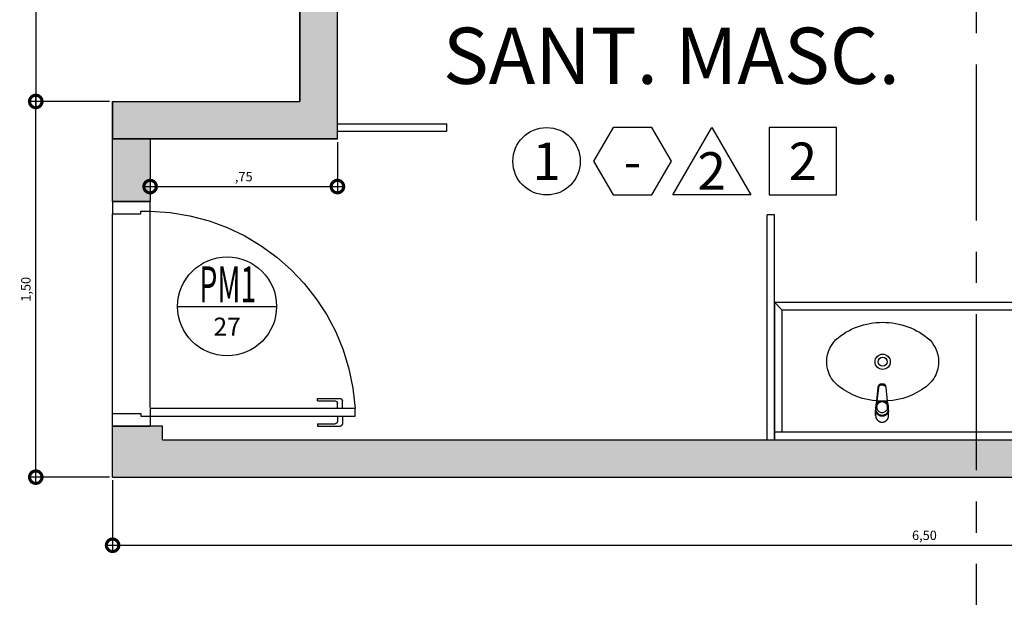
# Model space of a CAD drawing. Units: millimetres. Extents: x 3057 to 3816, y 1209 to 1613.
# Drawn here: x 3182 to 3186, y 1397 to 1400 of the extents above; entities that cross this region are included whole.
import ezdxf
from ezdxf.enums import TextEntityAlignment as Align

# ---------------------------------------------------------------- set-up
doc = ezdxf.new("R2010")
doc.units = ezdxf.units.MM
doc.linetypes.add('0149-11_REF-PE$0$HIDDEN2', pattern=[4.7625, 3.175, -1.5875])
doc.linetypes.add('PL-POUSO-ARQ-EIXO$0$CENTER', pattern=[2, 1.25, -0.25, 0.25, -0.25])
for name, color, linetype in [('0149-11_REF-PE$0$ARQ-detalhe bloco', 1, 'Continuous'), ('0149-11_REF-PE$0$ARQ-divisória sanitária', 2, 'Continuous'), ('0149-11_REF-PE$0$ARQ-porta construir', 2, 'Continuous'), ('0149-11_REF-PE$0$ARQ-sanitários', 2, 'Continuous'), ('ARQ-acabamentos', 1, 'Continuous'), ('ARQ-cota 25', 1, 'Continuous'), ('ARQ-nome do ambiente', 3, 'Continuous'), ('ARQ-PISOS', 9, 'Continuous'), ('ARQ-símbolos', 2, 'Continuous'), ('EIXO$0$A-EIXOS-PRI', 252, 'PL-POUSO-ARQ-EIXO$0$CENTER'), ('S-DIVC', 142, 'Continuous')]:
    doc.layers.add(name, color=color, linetype=linetype)
doc.layers.add('Alvenaria', color=5, linetype='Continuous', lineweight=30)
doc.layers.add('contorno parede', color=7, linetype='Continuous', lineweight=13)
doc.styles.add('12075', font='romans.shx', dxfattribs={"height": 0.225})
doc.styles.add('6025', font='romans.shx', dxfattribs={"height": 0.0375})
doc.styles.add('6075', font='romans.shx', dxfattribs={"height": 0.1125})
doc.styles.add('8075', font='romans.shx', dxfattribs={"height": 0.15})
doc.dimstyles.new('6025', dxfattribs={"dimtxt": 0.0375, "dimasz": 0.1, "dimexe": 0.025, "dimexo": 0.0125, "dimgap": 0.0175, "dimtad": 1, "dimzin": 5, "dimtxsty": '6025', "dimblk": 'DOTSMALL', "dimcen": 0.045, "dimdle": 0.025, "dimclre": 1, "dimclrt": 2, "dimadec": 0, "dimazin": 0, "dimtfac": 1, "dimtmove": 2, "dimatfit": 3, "dimldrblk": 'DOTSMALL', "dimfxl": 0, "dimtolj": 1, "dimtzin": 0, "dimarcsym": 0})

# ---------------------------------------------------------------- blocks, each defined once
blk = doc.blocks.new('0149-11_REF-PE$0$1170c_p')
for p, q in [((-26, -21.7), (-25.9, -22.8)), ((-25.9, -0.3), (-25.9, -17.2)), ((-25.9, -17.3), (-25.9, -17.3)), ((-25.9, -17.3), (-25.9, -21.9)), ((-25.9, -17.3), (-25.9, -17.3)), ((-25.9, -26.3), (-25.9, -32.3)), ((25.1, -19.9), (25, -19.8)), ((25.9, -0.3), (25.9, -17.2)), ((25.9, -17.2), (25.9, -17.2)), ((25.9, -17.3), (25.9, -17.3)), ((25.9, -17.3), (25.9, -21.9)), ((25.9, -17.3), (25.9, -17.3)), ((25.9, -22.8), (26, -21.7)), ((25.9, -32.3), (25.9, -26.3)), ((26.1, -17.2), (26.1, -17)), ((-23.6, -42.7), (-22.8, -49.5)), ((-22.8, -49.5), (-22.6, -50.8)), ((-22.6, -50.8), (-22.6, -50.8)), ((-22.6, -50.8), (-21.8, -58)), ((-21.8, -49.6), (-22.3, -45)), ((-21.6, -50.9), (-21.8, -49.6)), ((-21.8, -58), (-15.8, -112.6)), ((-20.8, -57.7), (-21.6, -50.9)), ((-14.8, -112.3), (-20.8, -57.7)), ((20.8, -57.7), (-20.8, -57.7)), ((14.8, -112.3), (20.8, -57.7)), ((21.8, -58), (15.8, -112.6)), ((20.8, -57.7), (21.6, -50.9)), ((21.6, -50.9), (21.8, -49.6)), ((21.8, -49.6), (22.3, -45)), ((22.6, -50.8), (21.8, -58)), ((22.8, -49.5), (22.6, -50.8)), ((22.6, -50.8), (22.6, -50.8)), ((23.6, -42.6), (22.8, -49.5)), ((-15.8, -112.6), (-15.4, -115.9)), ((-15.4, -115.9), (-15.4, -116.1)), ((-15.4, -116.1), (-15.3, -116.3)), ((15.3, -116.3), (15.4, -116.1)), ((15.8, -112.6), (15.4, -115.9)), ((15.4, -116.1), (15.4, -115.9)), ((-3.8, -121.9), (3.8, -121.9)), ((3.8, -123.1), (-3.8, -123.1)), ((-3.5, -126.2), (3.5, -126.2)), ((-3.5, -126.2), (3.5, -126.2)), ((-3.5, -126.2), (-3.5, -126.2)), ((3.5, -126.2), (3.5, -126.2))]:
    blk.add_line(p, q)
for points in [[(24.3, 9.3, 0), (24, 10, 0), (23.5, 11.1, 0), (23, 12.2, 0), (22.4, 13.2, 0), (21.8, 14.3, 0), (21.1, 15.3, 0), (20.4, 16.3, 0), (19.7, 17.2, 0), (18.9, 18.1, 0), (18.1, 19, 0), (17.2, 19.8, 0), (16.3, 20.6, 0), (15.4, 21.4, 0), (14.5, 22.1, 0), (13.5, 22.7, 0), (12.5, 23.3, 0), (11.4, 23.9, 0), (10.4, 24.4, 0), (9.3, 24.9, 0), (8.2, 25.3, 0), (7.1, 25.6, 0), (5.9, 25.9, 0), (4.8, 26.2, 0), (3.7, 26.4, 0), (2.5, 26.5, 0), (1.3, 26.6, 0), (0.2, 26.7, 0), (-1, 26.6, 0), (-2.1, 26.6, 0), (-3.3, 26.4, 0), (-4.5, 26.3, 0), (-5.6, 26, 0), (-6.7, 25.7, 0), (-7.8, 25.4, 0), (-8.9, 25, 0), (-10, 24.6, 0), (-11.1, 24.1, 0), (-12.1, 23.5, 0), (-13.2, 22.9, 0), (-14.1, 22.3, 0), (-15.1, 21.6, 0), (-16, 20.9, 0), (-16.9, 20.1, 0), (-17.8, 19.3, 0), (-18.7, 18.4, 0), (-19.4, 17.5, 0), (-20.2, 16.6, 0), (-20.9, 15.6, 0), (-21.6, 14.6, 0), (-22.2, 13.6, 0), (-22.8, 12.5, 0), (-23.3, 11.5, 0), (-23.8, 10.3, 0), (-24.3, 9.2, 0), (-24.7, 8, 0), (-25, 6.9, 0), (-25.3, 5.7, 0), (-25.4, 5.3, 0)], [(25.4, 5.2, 0), (24.9, 7.3, 0), (24.2, 9.4, 0), (23.3, 11.5, 0), (22.3, 13.4, 0), (21.1, 15.3, 0), (19.8, 17.1, 0), (18.3, 18.8, 0), (16.7, 20.3, 0), (14.9, 21.7, 0), (13, 23, 0), (11, 24.1, 0), (9, 25, 0), (6.8, 25.7, 0), (4.6, 26.2, 0), (2.3, 26.5, 0), (0.1, 26.6, 0), (-2.2, 26.5, 0), (-4.5, 26.2, 0), (-6.7, 25.7, 0), (-8.9, 25, 0), (-10.9, 24.1, 0), (-12.9, 23, 0), (-14.8, 21.8, 0), (-16.6, 20.4, 0), (-18.2, 18.9, 0), (-19.7, 17.2, 0), (-21.1, 15.4, 0), (-22.3, 13.5, 0), (-23.3, 11.6, 0), (-24.1, 9.5, 0), (-24.8, 7.4, 0), (-25.4, 5.3, 0)], [(-25.4, -16.8, 0), (-24.6, -13.9, 0), (-23.3, -11, 0), (-21.8, -8.3, 0), (-19.8, -5.8, 0), (-17.6, -3.6, 0), (-15.1, -1.6, 0), (-12.4, 0, 0), (-9.5, 1.3, 0), (-6.4, 2.3, 0), (-3.3, 2.9, 0), (0, 3.1, 0), (3.2, 2.9, 0), (6.3, 2.3, 0), (9.4, 1.4, 0), (12.3, 0.1, 0), (15.1, -1.6, 0), (17.6, -3.5, 0), (19.8, -5.8, 0), (21.7, -8.2, 0), (23.3, -10.9, 0), (24.5, -13.8, 0), (25.4, -16.8, 0), (25.4, -16.8, 0)], [(24.7, -18.5, 0), (24, -15.6, 0), (22.9, -12.7, 0), (21.5, -10, 0), (19.7, -7.5, 0), (17.7, -5.2, 0), (15.3, -3.2, 0), (12.7, -1.5, 0), (9.9, -0.1, 0), (6.9, 0.9, 0), (3.8, 1.5, 0), (0.7, 1.8, 0), (-2.5, 1.7, 0), (-5.6, 1.2, 0), (-8.6, 0.3, 0), (-11.5, -0.9, 0), (-14.2, -2.5, 0), (-16.7, -4.3, 0), (-18.9, -6.5, 0), (-20.8, -8.9, 0), (-22.4, -11.6, 0), (-23.6, -14.4, 0), (-24.4, -17.3, 0), (-24.6, -18.5, 0)], [(-25.9, -0.3, 0), (-25.9, -0.3, 0), (-26, -4.5, 0), (-26.1, -8.6, 0), (-26.1, -12.8, 0), (-26.1, -17, 0)], [(-26.1, -17, 0), (-26.1, -17.5, 0), (-26.1, -18.1, 0), (-26.1, -18.8, 0), (-26.1, -19.6, 0), (-26.1, -20.1, 0)], [(-26.1, -17.2, 0), (-26.1, -17.6, 0), (-26.1, -18.2, 0), (-26.1, -18.9, 0), (-26.1, -19.6, 0), (-26, -20.2, 0)], [(-25.9, -21.9, 0), (-25.7, -18.8, 0), (-25.4, -16.8, 0)], [(-25.4, -21.3, 0), (-25.9, -24.3, 0), (-25.9, -26.3, 0)], [(-25.9, -21.9, 0), (-25.9, -21.9, 0), (-25.9, -22, 0), (-25.8, -22, 0), (-25.7, -22, 0), (-25.6, -22.1, 0), (-25.6, -22.1, 0)], [(-25.9, -31, 0), (-25.9, -32.3, 0)], [(-25.9, -32.3, 0), (-25.9, -33.5, 0)], [(-25.9, -33.5, 0), (-25.9, -34.1, 0), (-25.8, -35.2, 0), (-25.6, -36.4, 0), (-25.4, -37.5, 0), (-25.1, -38.6, 0), (-24.8, -39.7, 0), (-24.4, -40.8, 0), (-24, -41.9, 0), (-23.5, -42.9, 0), (-23, -43.9, 0), (-22.4, -44.9, 0), (-21.8, -45.9, 0), (-21.1, -46.9, 0), (-20.4, -47.8, 0), (-19.6, -48.7, 0), (-18.8, -49.5, 0), (-18, -50.3, 0), (-17.1, -51.1, 0), (-16.2, -51.8, 0), (-15.3, -52.5, 0), (-14.3, -53.2, 0), (-13.3, -53.8, 0), (-12.3, -54.4, 0), (-11.2, -54.9, 0), (-10.1, -55.4, 0), (-9, -55.8, 0), (-7.9, -56.2, 0), (-6.8, -56.5, 0), (-5.6, -56.8, 0), (-4.4, -57, 0), (-3.3, -57.1, 0), (-2.1, -57.3, 0), (-0.9, -57.3, 0), (0, -57.3, 0)], [(0, -1.4, 0), (-3.2, -1.6, 0), (-6.4, -2.2, 0), (-9.4, -3.1, 0), (-12.4, -4.4, 0), (-15.1, -6.1, 0), (-17.6, -8, 0), (-19.8, -10.2, 0), (-21.7, -12.7, 0), (-23.3, -15.4, 0), (-24.5, -18.3, 0), (-25.4, -21.3, 0)], [(0, -1.4, 0), (-0.6, -1.4, 0), (-1.8, -1.4, 0), (-3, -1.5, 0), (-4.2, -1.7, 0), (-5.3, -1.9, 0), (-6.5, -2.2, 0), (-7.6, -2.5, 0), (-8.8, -2.8, 0), (-9.9, -3.2, 0), (-11, -3.7, 0), (-12, -4.2, 0), (-13.1, -4.8, 0), (-14.1, -5.4, 0), (-15, -6, 0), (-16, -6.7, 0), (-16.9, -7.4, 0), (-17.8, -8.2, 0), (-18.6, -9, 0), (-19.4, -9.8, 0), (-20.2, -10.7, 0), (-20.9, -11.6, 0), (-21.6, -12.5, 0), (-22.2, -13.5, 0), (-22.8, -14.5, 0), (-23.4, -15.5, 0), (-23.9, -16.5, 0), (-24.3, -17.6, 0), (-24.7, -18.7, 0), (-25, -19.8, 0), (-25.3, -20.9, 0), (-25.4, -21.3, 0)], [(25, -19.8, 0), (24.8, -19.1, 0), (24.4, -18, 0), (24, -16.9, 0), (23.6, -15.9, 0), (23, -14.9, 0), (22.5, -13.9, 0), (21.8, -12.9, 0), (21.2, -11.9, 0), (20.5, -11, 0), (19.7, -10.1, 0), (18.9, -9.3, 0), (18.1, -8.5, 0), (17.2, -7.7, 0), (16.3, -6.9, 0), (15.4, -6.2, 0), (14.4, -5.6, 0), (13.4, -5, 0), (12.4, -4.4, 0), (11.4, -3.9, 0), (10.3, -3.4, 0), (9.2, -3, 0), (8.1, -2.6, 0), (6.9, -2.3, 0), (5.8, -2, 0), (4.6, -1.8, 0), (3.4, -1.6, 0), (2.3, -1.5, 0), (1.1, -1.4, 0), (0, -1.4, 0)], [(25.4, -21.4, 0), (24.6, -18.4, 0), (23.4, -15.5, 0), (21.8, -12.8, 0), (19.9, -10.3, 0), (17.7, -8.1, 0), (15.2, -6.1, 0), (12.4, -4.5, 0), (9.5, -3.1, 0), (6.5, -2.2, 0), (3.3, -1.6, 0), (0.1, -1.4, 0), (0, -1.4, 0)], [(0, -57.3, 0), (0.7, -57.3, 0), (1.9, -57.3, 0), (3, -57.2, 0), (4.2, -57, 0), (5.4, -56.8, 0), (6.5, -56.5, 0), (7.7, -56.2, 0), (8.8, -55.9, 0), (9.9, -55.4, 0), (11, -55, 0), (12.1, -54.5, 0), (13.1, -53.9, 0), (14.1, -53.3, 0), (15.1, -52.7, 0), (16.1, -52, 0), (17, -51.2, 0), (17.8, -50.5, 0), (18.7, -49.7, 0), (19.5, -48.8, 0), (20.3, -47.9, 0), (21, -47, 0), (21.7, -46.1, 0), (22.3, -45.1, 0), (22.9, -44.1, 0), (23.4, -43.1, 0), (23.9, -42, 0), (24.3, -41, 0), (24.7, -39.9, 0), (25, -38.8, 0), (25.3, -37.7, 0), (25.6, -36.5, 0), (25.7, -35.4, 0), (25.9, -34.3, 0), (25.9, -33.5, 0)], [(25.4, -16.8, 0), (25.9, -19.9, 0), (25.9, -21.9, 0)], [(25.9, -26.3, 0), (25.7, -23.2, 0), (25.4, -21.4, 0)], [(25.9, -21.9, 0), (25.9, -21.9, 0), (25.9, -22, 0), (25.8, -22, 0), (25.7, -22, 0), (25.6, -22.1, 0), (25.6, -22.1, 0)], [(26.1, -17, 0), (26.1, -12.8, 0), (26.1, -8.6, 0), (26, -4.5, 0), (25.9, -0.3, 0), (25.9, -0.3, 0)], [(25.9, -31, 0), (25.9, -32.3, 0)], [(25.9, -33.5, 0), (25.9, -32.3, 0)], [(26, -20.2, 0), (26.1, -19.6, 0), (26.1, -18.9, 0), (26.1, -18.2, 0), (26.1, -17.6, 0), (26.1, -17.2, 0)], [(26.1, -20.1, 0), (26.1, -19.6, 0), (26.1, -18.8, 0), (26.1, -18.1, 0), (26.1, -17.5, 0), (26.1, -17, 0)], [(-20.8, -57.7, 0), (-20.9, -57.7, 0), (-20.9, -57.7, 0), (-21, -57.7, 0), (-21.1, -57.7, 0), (-21.1, -57.7, 0), (-21.2, -57.7, 0), (-21.2, -57.8, 0), (-21.3, -57.8, 0), (-21.4, -57.8, 0), (-21.4, -57.8, 0), (-21.5, -57.8, 0), (-21.5, -57.8, 0), (-21.6, -57.8, 0), (-21.6, -57.9, 0), (-21.6, -57.9, 0), (-21.7, -57.9, 0), (-21.7, -57.9, 0), (-21.7, -57.9, 0), (-21.8, -58, 0), (-21.8, -58, 0), (-21.8, -58, 0), (-21.8, -58, 0), (-21.8, -58, 0)], [(20.8, -57.7, 0), (20.9, -57.7, 0), (20.9, -57.7, 0), (21, -57.7, 0), (21.1, -57.7, 0), (21.1, -57.7, 0), (21.2, -57.7, 0), (21.2, -57.8, 0), (21.3, -57.8, 0), (21.4, -57.8, 0), (21.4, -57.8, 0), (21.5, -57.8, 0), (21.5, -57.8, 0), (21.6, -57.8, 0), (21.6, -57.9, 0), (21.6, -57.9, 0), (21.7, -57.9, 0), (21.7, -57.9, 0), (21.7, -57.9, 0), (21.8, -58, 0), (21.8, -58, 0), (21.8, -58, 0), (21.8, -58, 0), (21.8, -58, 0)], [(-15.4, -116.1, 0), (-15.3, -116.6, 0), (-15.2, -117.3, 0), (-15, -118, 0), (-14.7, -118.7, 0), (-14.4, -119.4, 0), (-14, -120.1, 0), (-13.6, -120.8, 0), (-13.1, -121.5, 0), (-12.6, -122.1, 0), (-12, -122.7, 0), (-11.4, -123.3, 0), (-10.7, -123.9, 0), (-9.9, -124.4, 0), (-9.1, -124.8, 0), (-8.3, -125.2, 0), (-7.5, -125.5, 0), (-6.8, -125.8, 0), (-6, -125.9, 0), (-5.2, -126.1, 0), (-4.3, -126.2, 0), (-3.5, -126.2, 0)], [(-15.3, -116.3, 0), (-15.2, -117, 0), (-15, -117.8, 0), (-14.7, -118.6, 0), (-14.4, -119.4, 0), (-14, -120.1, 0), (-13.6, -120.8, 0), (-13.5, -120.9, 0)], [(-15.1, -115.3, 0), (-14.4, -116.9, 0), (-13.4, -118.4, 0), (-12.2, -119.8, 0), (-10.8, -120.9, 0), (-9.2, -121.9, 0), (-7.5, -122.5, 0), (-5.7, -122.9, 0), (-3.8, -123.1, 0)], [(-3.8, -121.9, 0), (-4.6, -121.9, 0), (-5.4, -121.8, 0), (-6.2, -121.7, 0), (-7, -121.5, 0), (-7.8, -121.2, 0), (-8.5, -120.9, 0), (-9.2, -120.5, 0), (-9.9, -120.1, 0), (-10.6, -119.7, 0), (-11.2, -119.1, 0), (-11.8, -118.6, 0), (-12.3, -118, 0), (-12.8, -117.4, 0), (-13.2, -116.7, 0), (-13.6, -116, 0), (-14, -115.3, 0), (-14.3, -114.6, 0), (-14.5, -113.8, 0), (-14.7, -113.1, 0), (-14.8, -112.3, 0)], [(3.5, -126.2, 0), (4.3, -126.2, 0), (5.2, -126.1, 0), (6, -125.9, 0), (6.8, -125.8, 0), (7.5, -125.5, 0), (8.3, -125.2, 0), (9.1, -124.8, 0), (9.9, -124.4, 0), (10.7, -123.9, 0), (11.4, -123.3, 0), (12, -122.7, 0), (12.6, -122.1, 0), (13.1, -121.5, 0), (13.6, -120.8, 0), (14, -120.1, 0), (14.4, -119.4, 0), (14.7, -118.7, 0), (15, -118, 0), (15.2, -117.3, 0), (15.3, -116.6, 0), (15.4, -116.1, 0)], [(3.8, -121.9, 0), (4.6, -121.9, 0), (5.4, -121.8, 0), (6.2, -121.7, 0), (7, -121.5, 0), (7.8, -121.2, 0), (8.5, -120.9, 0), (9.2, -120.5, 0), (9.9, -120.1, 0), (10.6, -119.7, 0), (11.2, -119.1, 0), (11.8, -118.6, 0), (12.3, -118, 0), (12.8, -117.4, 0), (13.2, -116.7, 0), (13.6, -116, 0), (14, -115.3, 0), (14.3, -114.6, 0), (14.5, -113.8, 0), (14.7, -113.1, 0), (14.8, -112.3, 0)], [(15.1, -115.3, 0), (14.4, -116.9, 0), (13.4, -118.4, 0), (12.2, -119.8, 0), (10.7, -120.9, 0), (9.2, -121.9, 0), (7.5, -122.5, 0), (5.7, -122.9, 0), (3.8, -123.1, 0)], [(12.6, -122.2, 0), (13, -121.7, 0), (13.5, -121, 0), (14, -120.2, 0), (14.2, -119.8, 0), (14.5, -119.3, 0), (14.7, -118.7, 0), (14.9, -118.2, 0), (15.1, -117.5, 0), (15.2, -116.8, 0), (15.3, -116.3, 0)], [(-13.5, -120.9, 0), (-13.2, -121.4, 0), (-12.7, -122, 0), (-12.5, -122.3, 0), (-12.2, -122.6, 0), (-11.9, -122.9, 0), (-11.6, -123.2, 0), (-11.2, -123.5, 0), (-10.8, -123.8, 0), (-10.3, -124.2, 0), (-9.7, -124.5, 0), (-9.1, -124.9, 0), (-8.5, -125.2, 0), (-7.7, -125.5, 0), (-7, -125.7, 0), (-6.5, -125.9, 0), (-6, -126, 0), (-5.4, -126.1, 0), (-4.8, -126.2, 0), (-4.2, -126.2, 0), (-3.5, -126.2, 0)], [(3.5, -126.2, 0), (4.2, -126.2, 0), (4.9, -126.1, 0), (5.6, -126.1, 0), (6.1, -125.9, 0), (6.7, -125.8, 0), (7.4, -125.6, 0), (8.3, -125.3, 0), (9, -124.9, 0), (9.8, -124.5, 0), (10.4, -124.1, 0), (10.9, -123.7, 0), (11.4, -123.4, 0), (11.8, -122.9, 0), (12.4, -122.3, 0), (12.6, -122.2, 0)]]:
    blk.add_polyline3d(points)
blk.add_polyline3d([(21.9, -33.4, 0), (21.7, -30.5, 0), (21.1, -27.7, 0), (20.2, -25.1, 0), (18.8, -22.5, 0), (17.1, -20.2, 0), (15.1, -18.1, 0), (12.8, -16.3, 0), (10.3, -14.8, 0), (7.6, -13.6, 0), (4.8, -12.8, 0), (1.9, -12.4, 0), (-1.1, -12.3, 0), (-4, -12.6, 0), (-6.9, -13.3, 0), (-9.6, -14.4, 0), (-12.2, -15.8, 0), (-14.6, -17.6, 0), (-16.6, -19.6, 0), (-18.4, -21.9, 0), (-19.8, -24.4, 0), (-20.9, -27, 0), (-21.6, -29.8, 0), (-21.9, -32.6, 0), (-21.8, -35.5, 0), (-21.3, -38.3, 0), (-20.5, -41, 0), (-19.2, -43.6, 0), (-17.6, -46, 0), (-15.7, -48.1, 0), (-13.5, -50, 0), (-11, -51.6, 0), (-8.3, -52.9, 0), (-5.5, -53.8, 0), (-2.6, -54.3, 0), (0.3, -54.4, 0), (3.3, -54.2, 0), (6.2, -53.6, 0), (8.9, -52.6, 0), (11.6, -51.3, 0), (14, -49.6, 0), (16.1, -47.7, 0), (18, -45.5, 0), (19.5, -43, 0), (20.7, -40.4, 0), (21.5, -37.7, 0), (21.9, -34.8, 0)], close=True)
for centre, radius, start, end in [((1.9, -0.3), 27.9, 168.4544, 180.0033), ((-1.8, -0.2), 27.7, 14.794, 20.0246), ((-1.9, -0.3), 27.8, 11.3191, 14.7969), ((-1.9, -0.3), 27.9, 359.9969, 11.3462), ((90.5, -15.6), 116.6, 182.2061, 182.9999), ((1.9, -21.8), 27.8, 180.1759, 184.9097), ((1.8, -26.4), 24.2, 11.9779, 15.4211), ((-1.9, -21.8), 27.8, 355.0904, 359.8241), ((-90.5, -15.6), 116.7, 357.0074, 357.7923), ((-4.3, -111.3), 11.6, 186.3208, 199.948), ((4.3, -111.3), 11.6, 339.9849, 353.6792)]:
    blk.add_arc(centre, radius, start, end)
blk = doc.blocks.new('0149-11_REF-PE$0$Cuba oval emb PLAN com DECAMATIC')
blk.add_lwpolyline([(0.224, 0.3155, -0.14623), (0.379, 0.2705, -0.09047), (0.424, 0.2315, -0.123903), (0.4475, 0.1705, -0.21906), (0.4125, 0.0705, -0.185248), (0.224, 0, -0.185248), (0.0355, 0.0705, -0.21906), (0.0005, 0.1705, -0.123903), (0.024, 0.2315, -0.09047), (0.069, 0.2705, -0.14623)], format="xyb", close=True)
at = {"layer": '0149-11_REF-PE$0$ARQ-detalhe bloco'}
for radius in [0.0305, 0.018]:
    blk.add_circle((0.224, 0.158), radius, dxfattribs=at)
at = {"layer": '0149-11_REF-PE$0$ARQ-detalhe bloco', "xscale": 0.001, "yscale": 0.001, "zscale": 0.001}
blk.add_blockref('0149-11_REF-PE$0$1170c_p', (0.2262, 0.3732), dxfattribs=at)
blk = doc.blocks.new('0149-11_REF-PE$0$porta 80')
for p, q in [((0.0395, 0.9704), (0.071, 0.9704)), ((0.0395, 0.15), (0.0395, 0.9704)), ((0.071, 0.9704), (0.071, 0.15)), ((0.0395, 0.15), (0, 0.15)), ((0, 0), (0, 0.15)), ((0.071, 0.15), (0.0395, 0.15)), ((0.0395, 0.1129), (0.0395, 0.15)), ((0.8605, 0.15), (0.9, 0.15)), ((0.8605, 0.1129), (0.8605, 0.15)), ((0.9, 0), (0.9, 0.15)), ((0.05, 0.1129), (0.0395, 0.1129)), ((0.05, 0), (0.05, 0.1129)), ((0.85, 0), (0.85, 0.1129)), ((0.85, 0.1129), (0.8605, 0.1129)), ((0, 0), (0.05, 0)), ((0.9, 0), (0.85, 0))]:
    blk.add_line(p, q)
at = {"layer": '0149-11_REF-PE$0$ARQ-detalhe bloco'}
for p, q in [((-0.0005, 0.8204), (-0.0005, 0.9104)), ((0.0395, 0.9204), (0.0095, 0.9204)), ((0.071, 0.9204), (0.101, 0.9204)), ((0.111, 0.8204), (0.111, 0.9104)), ((0.0095, 0.8204), (0.0095, 0.8904)), ((0.0395, 0.9004), (0.0195, 0.9004)), ((0.071, 0.9004), (0.091, 0.9004)), ((0.101, 0.8204), (0.101, 0.8904)), ((0.0095, 0.8204), (-0.0005, 0.8204)), ((0.101, 0.8204), (0.111, 0.8204))]:
    blk.add_line(p, q, dxfattribs=at)
for centre, start, end in [((0.0095, 0.9104), 90, 180), ((0.101, 0.9104), 0, 90), ((0.0195, 0.8904), 90, 180), ((0.091, 0.8904), 0, 90)]:
    blk.add_arc(centre, 0.01, start, end, dxfattribs=at)
at = {"layer": '0149-11_REF-PE$0$ARQ-detalhe bloco', "linetype": '0149-11_REF-PE$0$HIDDEN2'}
blk.add_ellipse((0.0241, 0.1352), major_axis=(-0.5807, 0.6034), ratio=0.997899, start_param=3.964901, end_param=5.459877, dxfattribs=at)
blk = doc.blocks.new('Ind esquadria 8075')
at = {"ltscale": 0.5}
blk.add_line((-0.3094, 0), (0.3094, 0), dxfattribs=at)
blk.add_circle((0, 0), 0.3094, dxfattribs=at)
at = {"color": 3, "style": '12075', "width": 0.431336}
blk.add_attdef('ESQD', text='', height=0.225, dxfattribs=at).set_placement((-0.1739, 0.0252), (0.182, 0.0252), align=Align.FIT)
at = {"color": 2, "style": '8075'}
blk.add_attdef('S/N', text='', height=0.15, dxfattribs=at).set_placement((0, -0.1268), align=Align.MIDDLE_CENTER)
blk = doc.blocks.new('Ind acabamentos 8075_4')
for points in [[(13.1601, 21.7406), (13.238, 21.6056), (13.3939, 21.6056), (13.4719, 21.7406), (13.3939, 21.8756), (13.238, 21.8756)], [(13.6331, 21.8756), (13.789, 21.6056), (13.4772, 21.6056)], [(13.8629, 21.6056), (14.1329, 21.6056), (14.1329, 21.8756), (13.8629, 21.8756)]]:
    blk.add_lwpolyline(points, close=True)
blk.add_circle((12.972, 21.7406), 0.135)
at = {"color": 2, "style": '8075'}
for tag, p in [('PI', (12.972, 21.7406)), ('RO', (13.316, 21.7406)), ('TE', (13.9979, 21.7406)), ('PP', (13.6331, 21.7018))]:
    blk.add_attdef(tag, text='', height=0.15, dxfattribs=at).set_placement(p, align=Align.MIDDLE_CENTER)
at = {"layer": 'ARQ-nome do ambiente', "style": '12075'}
blk.add_attdef('AMBIENTE', text='', height=0.225, dxfattribs=at).set_placement((13.4719, 22.0505), align=Align.CENTER)
blk = doc.blocks.new('_DotSmall')
at = {"layer": 'contorno parede', "color": 0, "const_width": 0.5}
blk.add_lwpolyline([(-0.0625, 0, 1), (0.0625, 0, 1)], format="xyb", close=True, dxfattribs=at)
blk = doc.blocks.new('*D174')
at = {"layer": 'ARQ-cota 25', "color": 1, "lineweight": -2}
for p, q in [((3182.1473, 1397.8842), (3182.1473, 1397.599)), ((3188.6473, 1397.8842), (3188.6473, 1397.599))]:
    blk.add_line(p, q, dxfattribs=at)
at = {"layer": 'ARQ-cota 25', "color": 0, "lineweight": -2}
blk.add_line((3182.1223, 1397.624), (3188.6723, 1397.624), dxfattribs=at)
at = {"layer": 'Defpoints', "color": 0}
for p in [(3182.1473, 1397.8967), (3188.6473, 1397.8967), (3188.6473, 1397.624)]:
    blk.add_point(p, dxfattribs=at)
at = {"layer": 'ARQ-cota 25', "color": 0, "lineweight": -2, "xscale": 0.1, "yscale": 0.1, "zscale": 0.1, "rotation": 180}
blk.add_blockref('_DotSmall', (3182.1473, 1397.624), dxfattribs=at)
at = {"layer": 'ARQ-cota 25', "color": 0, "lineweight": -2, "xscale": 0.1, "yscale": 0.1, "zscale": 0.1}
blk.add_blockref('_DotSmall', (3188.6473, 1397.624), dxfattribs=at)
at = {"layer": 'ARQ-cota 25', "color": 2, "insert": (3185.3973, 1397.6638), "char_height": 0.0375, "attachment_point": 5, "style": '6025'}
blk.add_mtext('\\A1;6,50', dxfattribs=at)
blk = doc.blocks.new('*D175')
at = {"layer": 'ARQ-cota 25', "color": 1, "lineweight": -2}
for p, q in [((3182.2973, 1399.2384), (3182.2973, 1399.0351)), ((3183.0473, 1399.2384), (3183.0473, 1399.0351))]:
    blk.add_line(p, q, dxfattribs=at)
at = {"layer": 'ARQ-cota 25', "color": 0, "lineweight": -2}
blk.add_line((3182.2723, 1399.0601), (3183.0723, 1399.0601), dxfattribs=at)
at = {"layer": 'Defpoints', "color": 0}
for p in [(3182.2973, 1399.2509), (3183.0473, 1399.2509), (3183.0473, 1399.0601)]:
    blk.add_point(p, dxfattribs=at)
at = {"layer": 'ARQ-cota 25', "color": 0, "lineweight": -2, "xscale": 0.1, "yscale": 0.1, "zscale": 0.1, "rotation": 180}
blk.add_blockref('_DotSmall', (3182.2973, 1399.0601), dxfattribs=at)
at = {"layer": 'ARQ-cota 25', "color": 0, "lineweight": -2, "xscale": 0.1, "yscale": 0.1, "zscale": 0.1}
blk.add_blockref('_DotSmall', (3183.0473, 1399.0601), dxfattribs=at)
at = {"layer": 'ARQ-cota 25', "color": 2, "insert": (3182.6723, 1399.0999), "char_height": 0.0375, "attachment_point": 5, "style": '6025'}
blk.add_mtext('\\A1;,75', dxfattribs=at)
blk = doc.blocks.new('*D178')
at = {"layer": 'ARQ-cota 25', "color": 0, "lineweight": -2}
blk.add_line((3181.8397, 1401.6217), (3181.8397, 1399.3759), dxfattribs=at)
at = {"layer": 'ARQ-cota 25', "color": 1, "lineweight": -2}
for p, q in [((3182.1348, 1401.5967), (3181.8147, 1401.5967)), ((3182.1348, 1399.4009), (3181.8147, 1399.4009))]:
    blk.add_line(p, q, dxfattribs=at)
at = {"layer": 'Defpoints', "color": 0}
for p in [(3182.1473, 1401.5967), (3181.8397, 1399.4009), (3182.1473, 1399.4009)]:
    blk.add_point(p, dxfattribs=at)
at = {"layer": 'ARQ-cota 25', "color": 0, "lineweight": -2, "xscale": 0.1, "yscale": 0.1, "zscale": 0.1}
for p, rotation in [((3181.8397, 1401.5967), 90), ((3181.8397, 1399.4009), 270)]:
    blk.add_blockref('_DotSmall', p, dxfattribs=dict(at, rotation=rotation))
at = {"layer": 'ARQ-cota 25', "color": 2, "insert": (3181.7999, 1400.4988), "char_height": 0.0375, "attachment_point": 5, "rotation": 90, "style": '6025'}
blk.add_mtext('\\A1;2,20', dxfattribs=at)
blk = doc.blocks.new('*D179')
at = {"layer": 'ARQ-cota 25', "color": 1, "lineweight": -2}
for p, q in [((3182.1348, 1399.4009), (3181.8147, 1399.4009)), ((3182.1348, 1397.8967), (3181.8147, 1397.8967))]:
    blk.add_line(p, q, dxfattribs=at)
at = {"layer": 'ARQ-cota 25', "color": 0, "lineweight": -2}
blk.add_line((3181.8397, 1397.8717), (3181.8397, 1399.4259), dxfattribs=at)
at = {"layer": 'Defpoints', "color": 0}
for p in [(3181.8397, 1399.4009), (3182.1473, 1399.4009), (3182.1473, 1397.8967)]:
    blk.add_point(p, dxfattribs=at)
at = {"layer": 'ARQ-cota 25', "color": 0, "lineweight": -2, "xscale": 0.1, "yscale": 0.1, "zscale": 0.1}
for p, rotation in [((3181.8397, 1399.4009), 90), ((3181.8397, 1397.8967), 270)]:
    blk.add_blockref('_DotSmall', p, dxfattribs=dict(at, rotation=rotation))
at = {"layer": 'ARQ-cota 25', "color": 2, "insert": (3181.7999, 1398.6488), "char_height": 0.0375, "attachment_point": 5, "rotation": 90, "style": '6025'}
blk.add_mtext('\\A1;1,50', dxfattribs=at)

msp = doc.modelspace()

# ---------------------------------------------------------------- hatches: boundary and pattern name
at = {"layer": 'S-DIVC'}
h = msp.add_hatch(color=256, dxfattribs=at)
h.dxf.hatch_style = 1
h.paths.add_polyline_path([(3182.2973, 1405.3467), (3182.1473, 1405.3467), (3182.1473, 1402.7155), (3182.2973, 1402.7155)])
h.paths.add_polyline_path([(3188.1473, 1401.7467), (3183.4473, 1401.7467), (3183.4473, 1403.819), (3183.2973, 1403.819), (3183.2973, 1401.7467), (3182.2973, 1401.7467), (3182.2973, 1401.8155), (3182.1473, 1401.8155), (3182.1473, 1401.7467), (3182.1473, 1401.5967), (3182.8973, 1401.5967), (3182.8973, 1399.4009), (3182.1473, 1399.4009), (3182.1473, 1399.2509), (3182.2973, 1399.2509), (3183.0473, 1399.2509), (3183.0473, 1401.5967), (3184.2973, 1401.5967), (3188.1473, 1401.5967)])
h = msp.add_hatch(color=256, dxfattribs=at)
h.dxf.hatch_style = 1
h.paths.add_polyline_path([(3182.1473, 1399.2509), (3182.2973, 1399.2509), (3182.2973, 1399.0009), (3182.1473, 1399.0009)])
h = msp.add_hatch(color=256, dxfattribs=at)
h.dxf.hatch_style = 1
h.paths.add_polyline_path([(3188.2843, 1398.0467), (3188.7473, 1398.0467), (3188.7473, 1397.8967), (3188.2843, 1397.8967)])
h.paths.add_polyline_path([(3188.2264, 1398.0467), (3188.2843, 1398.0467), (3188.2843, 1397.8967), (3188.2264, 1397.8967)])
h.paths.add_polyline_path([(3182.1473, 1398.1009), (3182.3473, 1398.1009), (3182.3473, 1398.0467), (3188.2264, 1398.0467), (3188.2264, 1397.8967), (3182.1473, 1397.8967)])

# ---------------------------------------------------------------- linework, layer by layer
at = {"layer": '0149-11_REF-PE$0$ARQ-divisória sanitária'}
for p, q in [((3183.0473, 1399.3117), (3183.4852, 1399.3117)), ((3183.0473, 1399.2817), (3183.4852, 1399.2817)), ((3183.4852, 1399.2817), (3183.4852, 1399.3117)), ((3184.7671, 1398.0467), (3184.7671, 1398.9467)), ((3184.7971, 1398.9467), (3184.7671, 1398.9467)), ((3184.7971, 1398.0467), (3184.7971, 1398.9467)), ((3184.7971, 1398.5967), (3184.7971, 1398.0467))]:
    msp.add_line(p, q, dxfattribs=at)
at = {"layer": '0149-11_REF-PE$0$ARQ-sanitários'}
for p, q in [((3184.7971, 1398.5967), (3188.1473, 1398.5967)), ((3184.7971, 1398.5967), (3184.7971, 1398.0467)), ((3184.8271, 1398.5667), (3184.7971, 1398.5967)), ((3184.8271, 1398.5667), (3188.1173, 1398.5667)), ((3184.8271, 1398.5667), (3184.8271, 1398.0767))]:
    msp.add_line(p, q, dxfattribs=at)
msp.add_lwpolyline([(3188.1473, 1398.0767), (3184.7971, 1398.0767)], dxfattribs=at)
at = {"layer": 'Alvenaria'}
for p, q in [((3182.8973, 1399.4009), (3182.8973, 1401.5967)), ((3182.8973, 1401.5967), (3182.8973, 1399.4009)), ((3183.0473, 1399.2509), (3183.0473, 1401.5967)), ((3182.1473, 1399.2509), (3182.1473, 1399.4009)), ((3182.1473, 1399.4009), (3182.1473, 1399.2509)), ((3182.1473, 1399.4009), (3182.8973, 1399.4009)), ((3182.1473, 1399.2509), (3182.3473, 1399.2509)), ((3183.0473, 1399.2509), (3182.1473, 1399.2509)), ((3182.1473, 1399.2509), (3183.0473, 1399.2509)), ((3182.3473, 1398.1009), (3182.1473, 1398.1009)), ((3182.1473, 1397.8967), (3182.1473, 1398.1009)), ((3182.3473, 1398.0467), (3182.3473, 1398.1009)), ((3182.3473, 1398.0467), (3188.7473, 1398.0467)), ((3182.1473, 1397.8967), (3188.7473, 1397.8967))]:
    msp.add_line(p, q, dxfattribs=at)
msp.add_lwpolyline([(3182.2973, 1399.0009), (3182.1473, 1399.0009), (3182.1473, 1399.2509), (3182.2973, 1399.2509)], close=True, dxfattribs=at)
at = {"layer": 'ARQ-PISOS', "color": 252}
for p, q in [((3182.2973, 1398.1749), (3182.2973, 1398.9614)), ((3182.1473, 1398.1509), (3182.1471, 1398.9509))]:
    msp.add_line(p, q, dxfattribs=at)
at = {"layer": 'EIXO$0$A-EIXOS-PRI', "ltscale": 0.5}
msp.add_line((3185.6041, 1407.5491), (3185.6041, 1340.3523), dxfattribs=at)

# ---------------------------------------------------------------- block references
at = {"layer": '0149-11_REF-PE$0$ARQ-porta construir', "xscale": -1, "rotation": 270}
msp.add_blockref('0149-11_REF-PE$0$porta 80', (3182.1473, 1398.1009), dxfattribs=at)
at = {"layer": '0149-11_REF-PE$0$ARQ-sanitários', "lineweight": 0, "rotation": 180}
msp.add_blockref('0149-11_REF-PE$0$Cuba oval emb PLAN com DECAMATIC', (3185.4542, 1398.5166), dxfattribs=at)
at = {"layer": 'ARQ-acabamentos'}
msp.add_blockref('Ind acabamentos 8075_4', (3170.9127, 1377.4208), dxfattribs=at).add_auto_attribs({'AMBIENTE': 'SANT. MASC.', 'PI': '1', 'RO': '-', 'PP': '2', 'TE': '2'})
at = {"layer": 'ARQ-símbolos'}
ref = msp.add_blockref('Ind esquadria 8075', (3182.6057, 1398.5805), dxfattribs=dict(at, xscale=0.6400000000000001, yscale=0.6400000000000001, zscale=0.6400000000000001))
ref.add_attrib('ESQD', 'PM1', dxfattribs={"layer": '0', "color": 3, "height": 0.144, "style": '12075', "width": 0.593088}).set_placement((3182.4945, 1398.5966), (3182.7222, 1398.5966), align=Align.FIT)
ref.add_attrib('S/N', '27', dxfattribs={"layer": '0', "color": 1, "height": 0.072, "style": '6075'}).set_placement((3182.6057, 1398.4993), align=Align.MIDDLE_CENTER)

# ---------------------------------------------------------------- dimensions: what is measured, and where the dimension line sits
at = {"layer": 'ARQ-cota 25'}
for p1, picture, middle in [((3182.1473, 1401.5967), '*D178', (3181.7999, 1400.4988)), ((3182.1473, 1397.8967), '*D179', (3181.7999, 1398.6488))]:
    dim = msp.add_linear_dim(base=(3181.8397, 1399.4009), p1=p1, p2=(3182.1473, 1399.4009), angle=90, dimstyle='6025', dxfattribs=at)
    dim.commit()
    dim.dimension.update_dxf_attribs({"geometry": picture, "text_midpoint": middle})
for base, p1, p2, picture, middle in [((3183.0473, 1399.0601), (3182.2973, 1399.2509), (3183.0473, 1399.2509), '*D175', (3182.6723, 1399.0999)), ((3188.6473, 1397.624), (3182.1473, 1397.8967), (3188.6473, 1397.8967), '*D174', (3185.3973, 1397.6638))]:
    dim = msp.add_linear_dim(base=base, p1=p1, p2=p2, dimstyle='6025', dxfattribs=at)
    dim.commit()
    dim.dimension.update_dxf_attribs({"geometry": picture, "text_midpoint": middle})

doc.saveas('drawing.dxf')
